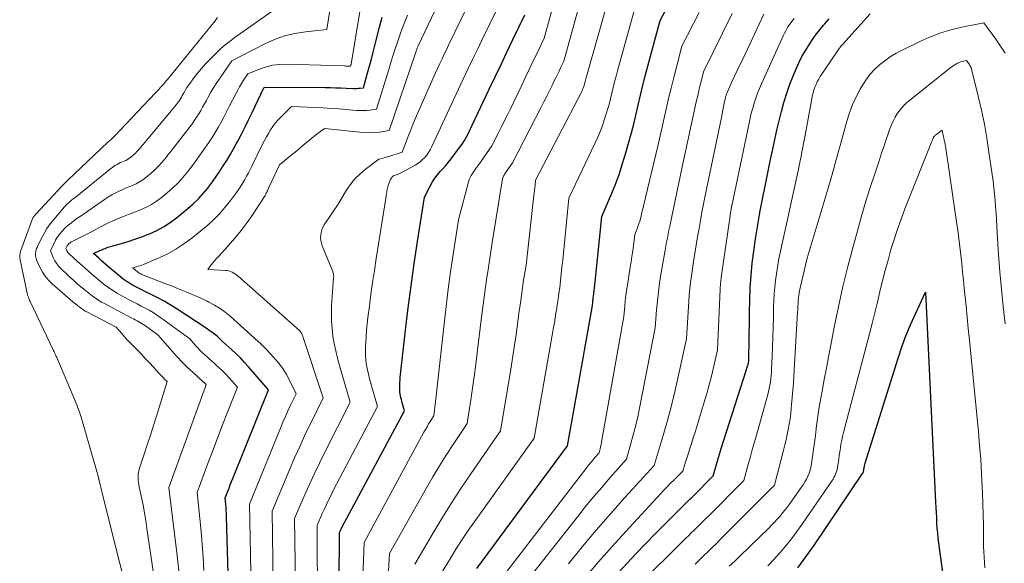
# Model space of a CAD drawing. Units: feet. Extents: x 1186672 to 1191672, y 7068870 to 7076370.
# Drawn here: x 1191165 to 1191343, y 7072285 to 7072384 of the extents above; entities that cross this region are included whole.
import ezdxf

# ---------------------------------------------------------------- set-up
doc = ezdxf.new("R2010")
doc.units = ezdxf.units.FT
doc.header["$MEASUREMENT"] = 0
doc.layers.add('Level 44', color=7, linetype='Continuous', lineweight=0)
doc.layers.add('Level 45', color=7, linetype='Continuous', lineweight=0)

msp = doc.modelspace()

# ---------------------------------------------------------------- linework, layer by layer
at = {"layer": 'Level 44', "color": 32, "linetype": 'Continuous', "lineweight": 30, "flags": 128}
for points, elevation in [([(1191247.65, 7072284.51), (1191264.05, 7072306.76), (1191266.05, 7072317.85), (1191266.48, 7072320.24), (1191266.91, 7072322.62), (1191267.33, 7072325), (1191267.75, 7072327.39), (1191268.58, 7072332.16), (1191268.63, 7072332.73), (1191268.66, 7072333.01), (1191268.69, 7072333.29), (1191268.72, 7072333.58), (1191268.75, 7072333.86), (1191268.82, 7072334.32), (1191268.88, 7072334.84), (1191268.94, 7072335.35), (1191269, 7072335.87), (1191269.05, 7072336.38), (1191270.26, 7072348.29), (1191271.88, 7072352.06), (1191272.65, 7072353.96), (1191273.37, 7072355.88), (1191274.02, 7072357.83), (1191274.61, 7072359.8), (1191275.99, 7072364.76), (1191276.84, 7072368.42), (1191277.27, 7072370.24), (1191277.71, 7072372.06), (1191278.18, 7072373.88), (1191278.66, 7072375.7), (1191280.83, 7072383.74), (1191282.71, 7072387.26)], 2250), ([(1191222.4, 7072259.14), (1191222.78, 7072289.04), (1191222.78, 7072289.38), (1191222.78, 7072289.72), (1191222.78, 7072290.06), (1191222.78, 7072290.4), (1191222.78, 7072291.08), (1191222.93, 7072291.41), (1191223.01, 7072291.57), (1191223.09, 7072291.74), (1191223.17, 7072291.9), (1191223.25, 7072292.06), (1191234.55, 7072313.11), (1191234.06, 7072314.78), (1191233.97, 7072315.12), (1191233.89, 7072315.45), (1191233.82, 7072315.79), (1191233.76, 7072316.13), (1191233.71, 7072316.47), (1191233.68, 7072316.81), (1191233.67, 7072317.16), (1191233.68, 7072317.5), (1191233.69, 7072317.75), (1191233.71, 7072318.22), (1191233.74, 7072318.69), (1191233.78, 7072319.16), (1191233.83, 7072319.63), (1191234.73, 7072327.67), (1191235.21, 7072331.7), (1191235.73, 7072335.72), (1191236.3, 7072339.73), (1191236.91, 7072343.73), (1191238.19, 7072351.74), (1191239.26, 7072353.89), (1191239.63, 7072354.56), (1191240.04, 7072355.2), (1191240.5, 7072355.81), (1191241, 7072356.38), (1191241.53, 7072356.95), (1191242.03, 7072357.52), (1191242.52, 7072358.11), (1191243, 7072358.72), (1191244.52, 7072360.73), (1191244.97, 7072361.36), (1191245.39, 7072362.01), (1191245.77, 7072362.68), (1191246.13, 7072363.37), (1191246.8, 7072364.77), (1191249.88, 7072371.29), (1191250.94, 7072373.54), (1191252.01, 7072375.79), (1191253.09, 7072378.04), (1191254.17, 7072380.29), (1191256.33, 7072384.78)], 2240), ([(1191203.21, 7072262.76), (1191202.34, 7072293.94), (1191202.32, 7072294.5), (1191202.29, 7072295.07), (1191202.26, 7072295.64), (1191202.21, 7072296.21), (1191202.11, 7072297.34), (1191202.55, 7072298.51), (1191202.78, 7072299.09), (1191203, 7072299.68), (1191203.23, 7072300.26), (1191203.46, 7072300.84), (1191209.91, 7072316.91), (1191206.33, 7072321.03), (1191205.59, 7072321.85), (1191204.84, 7072322.65), (1191204.05, 7072323.42), (1191203.25, 7072324.18), (1191201.62, 7072325.66), (1191200.61, 7072326.57), (1191200.38, 7072326.77), (1191200.14, 7072326.96), (1191199.9, 7072327.15), (1191199.65, 7072327.33), (1191199.39, 7072327.51), (1191199.14, 7072327.68), (1191198.88, 7072327.85), (1191198.63, 7072328.02), (1191193.21, 7072331.6), (1191192.13, 7072332.28), (1191191.04, 7072332.93), (1191189.92, 7072333.53), (1191188.78, 7072334.1), (1191187.69, 7072334.62), (1191187.09, 7072334.91), (1191186.49, 7072335.21), (1191185.9, 7072335.52), (1191185.31, 7072335.84), (1191184.74, 7072336.17), (1191184.18, 7072336.53), (1191183.64, 7072336.92), (1191183.12, 7072337.34), (1191181.07, 7072339.05), (1191180.6, 7072339.46), (1191180.12, 7072339.87), (1191179.66, 7072340.28), (1191179.19, 7072340.7), (1191178.23, 7072341.59), (1191179.39, 7072342.08), (1191179.63, 7072342.19), (1191179.87, 7072342.29), (1191180.1, 7072342.39), (1191180.34, 7072342.49), (1191180.58, 7072342.59), (1191180.83, 7072342.68), (1191181.07, 7072342.76), (1191181.32, 7072342.83), (1191183.3, 7072343.39), (1191184.53, 7072343.75), (1191185.76, 7072344.15), (1191186.97, 7072344.58), (1191188.17, 7072345.04), (1191188.41, 7072345.15), (1191189.7, 7072345.74), (1191190.94, 7072346.4), (1191192.12, 7072347.17), (1191193.25, 7072348.01), (1191195.33, 7072349.7), (1191196.3, 7072350.55), (1191197.23, 7072351.44), (1191198.09, 7072352.4), (1191198.92, 7072353.39), (1191199.08, 7072353.6), (1191199.77, 7072354.54), (1191200.45, 7072355.48), (1191201.11, 7072356.44), (1191201.75, 7072357.42), (1191202.36, 7072358.41), (1191202.96, 7072359.41), (1191203.54, 7072360.42), (1191204.1, 7072361.44), (1191204.36, 7072361.92), (1191205.02, 7072363.19), (1191205.68, 7072364.47), (1191206.32, 7072365.76), (1191206.95, 7072367.06), (1191209.08, 7072371.55), (1191209.18, 7072371.69), (1191220.17, 7072371.6), (1191221.12, 7072371.59), (1191222.07, 7072371.57), (1191223.02, 7072371.54), (1191223.98, 7072371.51), (1191225.26, 7072371.45), (1191225.57, 7072371.45), (1191225.88, 7072371.45), (1191226.19, 7072371.47), (1191226.5, 7072371.5), (1191227.11, 7072371.58), (1191227.81, 7072374.05), (1191228.15, 7072375.28), (1191228.49, 7072376.52), (1191228.82, 7072377.76), (1191229.14, 7072379), (1191230.04, 7072382.56), (1191230.52, 7072384.34)], 2230), ([(1191273.34, 7072283.86), (1191274.85, 7072285.5), (1191276.5, 7072287.27), (1191278.17, 7072289.02), (1191279.85, 7072290.75), (1191281.55, 7072292.47), (1191284.38, 7072295.28), (1191284.68, 7072295.58), (1191284.98, 7072295.88), (1191285.28, 7072296.17), (1191285.59, 7072296.47), (1191285.89, 7072296.76), (1191286.19, 7072297.06), (1191286.49, 7072297.35), (1191286.79, 7072297.65), (1191290.44, 7072301.31), (1191290.9, 7072302.97), (1191291.14, 7072303.79), (1191291.38, 7072304.62), (1191291.63, 7072305.44), (1191291.89, 7072306.26), (1191296.39, 7072320.37), (1191296.46, 7072320.58), (1191296.52, 7072320.78), (1191296.58, 7072320.98), (1191296.64, 7072321.19), (1191296.69, 7072321.35), (1191296.73, 7072321.47), (1191296.76, 7072321.59), (1191296.79, 7072321.72), (1191296.82, 7072321.84), (1191296.88, 7072322.09), (1191296.89, 7072323.04), (1191296.89, 7072323.52), (1191296.89, 7072323.99), (1191296.9, 7072324.47), (1191296.9, 7072324.94), (1191296.97, 7072330.92), (1191297.03, 7072333.14), (1191297.13, 7072335.36), (1191297.28, 7072337.58), (1191297.49, 7072339.8), (1191297.75, 7072342.01), (1191298.05, 7072344.21), (1191298.41, 7072346.4), (1191298.81, 7072348.59), (1191298.89, 7072349), (1191299.37, 7072351.39), (1191299.85, 7072353.78), (1191300.33, 7072356.16), (1191300.82, 7072358.55), (1191301.22, 7072360.48), (1191301.58, 7072362.18), (1191301.95, 7072363.87), (1191302.35, 7072365.56), (1191302.76, 7072367.25), (1191303.23, 7072368.92), (1191303.74, 7072370.57), (1191304.32, 7072372.2), (1191304.95, 7072373.82), (1191305.5, 7072375.12), (1191305.97, 7072376.17), (1191306.47, 7072377.2), (1191307.04, 7072378.2), (1191307.64, 7072379.18), (1191308.28, 7072380.13), (1191308.95, 7072381.07), (1191309.66, 7072381.97), (1191310.38, 7072382.87), (1191310.58, 7072383.09), (1191311.44, 7072384.07)], 2260), ([(1191305.71, 7072284.68), (1191307.19, 7072286.65), (1191308.61, 7072288.65), (1191317.46, 7072301.71), (1191317.49, 7072301.77), (1191317.53, 7072301.82), (1191317.55, 7072301.88), (1191317.58, 7072301.94), (1191317.6, 7072302), (1191317.62, 7072302.06), (1191317.64, 7072302.12), (1191317.65, 7072302.18), (1191317.67, 7072302.33), (1191317.69, 7072302.47), (1191317.71, 7072302.61), (1191317.73, 7072302.75), (1191317.75, 7072302.89), (1191317.78, 7072303.03), (1191317.81, 7072303.16), (1191317.84, 7072303.3), (1191317.88, 7072303.43), (1191323.88, 7072322.59), (1191324.57, 7072324.64), (1191325.31, 7072326.67), (1191326.13, 7072328.67), (1191327.02, 7072330.64), (1191328.86, 7072334.56), (1191330.67, 7072296.53), (1191330.72, 7072295.6), (1191330.76, 7072294.68), (1191330.81, 7072293.75), (1191330.86, 7072292.82), (1191330.92, 7072291.9), (1191330.99, 7072290.98), (1191331.09, 7072290.05), (1191331.21, 7072289.13), (1191332.37, 7072280.73)], 2270)]:
    msp.add_lwpolyline(points, dxfattribs=dict(at, elevation=elevation))
at = {"layer": 'Level 45', "color": 32, "linetype": 'Continuous', "lineweight": 0, "flags": 128}
for points, elevation in [([(1191230.39, 7072262.31), (1191231.84, 7072287.27), (1191238.54, 7072299.16), (1191239.69, 7072301.15), (1191240.86, 7072303.12), (1191242.09, 7072305.06), (1191243.34, 7072306.98), (1191245.88, 7072310.8), (1191246.53, 7072315.06), (1191246.85, 7072317.19), (1191247.15, 7072319.32), (1191247.43, 7072321.46), (1191247.7, 7072323.59), (1191248.48, 7072330.01), (1191248.77, 7072332.27), (1191249.07, 7072334.54), (1191249.39, 7072336.79), (1191249.73, 7072339.05), (1191250.42, 7072343.56), (1191252.31, 7072355.07), (1191252.35, 7072355.25), (1191252.41, 7072355.43), (1191252.48, 7072355.59), (1191252.56, 7072355.76), (1191252.66, 7072355.91), (1191252.75, 7072356.07), (1191252.86, 7072356.22), (1191252.96, 7072356.37), (1191254.09, 7072357.96), (1191259.28, 7072368.06), (1191259.78, 7072369.04), (1191260.28, 7072370.03), (1191260.77, 7072371.01), (1191261.26, 7072372), (1191261.65, 7072372.8), (1191261.94, 7072373.39), (1191262.23, 7072373.98), (1191262.51, 7072374.58), (1191262.8, 7072375.17), (1191263.37, 7072376.36), (1191268.45, 7072394.76)], 2244), ([(1191214.78, 7072281.74), (1191214.74, 7072285.7), (1191214.64, 7072293.62), (1191216.39, 7072297.65), (1191217.28, 7072299.65), (1191218.19, 7072301.64), (1191219.14, 7072303.62), (1191220.12, 7072305.58), (1191224.73, 7072314.64), (1191222.79, 7072321.28), (1191222.43, 7072322.6), (1191222.11, 7072323.93), (1191221.84, 7072325.27), (1191221.6, 7072326.62), (1191221.44, 7072327.97), (1191221.33, 7072329.33), (1191221.31, 7072330.69), (1191221.35, 7072332.06), (1191221.63, 7072336.31), (1191221.63, 7072336.42), (1191221.64, 7072336.53), (1191221.66, 7072336.64), (1191221.67, 7072336.75), (1191221.69, 7072336.86), (1191221.7, 7072336.97), (1191221.71, 7072337.08), (1191221.72, 7072337.19), (1191221.73, 7072337.33), (1191221.73, 7072337.5), (1191221.72, 7072337.66), (1191221.69, 7072337.82), (1191221.66, 7072337.98), (1191221.57, 7072338.29), (1191219.65, 7072342.96), (1191219.5, 7072343.44), (1191219.39, 7072343.92), (1191219.36, 7072344.4), (1191219.37, 7072344.9), (1191219.46, 7072345.39), (1191219.59, 7072345.86), (1191219.79, 7072346.31), (1191220.03, 7072346.75), (1191222.64, 7072350.68), (1191223.98, 7072352.94), (1191224.71, 7072354.01), (1191225.51, 7072355.02), (1191226.43, 7072355.93), (1191227.42, 7072356.77), (1191229.9, 7072358.63), (1191230.44, 7072358.77), (1191230.71, 7072358.84), (1191230.97, 7072358.92), (1191231.24, 7072359), (1191231.51, 7072359.08), (1191234.12, 7072359.91), (1191234.88, 7072361.93), (1191235.26, 7072362.93), (1191235.66, 7072363.94), (1191236.07, 7072364.93), (1191236.5, 7072365.92), (1191240.15, 7072374.29), (1191240.94, 7072375.95), (1191241.34, 7072376.79), (1191241.73, 7072377.62), (1191242.13, 7072378.45), (1191242.53, 7072379.28), (1191249.28, 7072393.2)], 2236), ([(1191226.69, 7072274.85), (1191227.26, 7072289.24), (1191238.05, 7072309.21), (1191238.33, 7072309.71), (1191238.62, 7072310.21), (1191238.91, 7072310.7), (1191239.21, 7072311.18), (1191239.83, 7072312.15), (1191239.97, 7072313.18), (1191240.04, 7072313.7), (1191240.11, 7072314.22), (1191240.17, 7072314.74), (1191240.23, 7072315.26), (1191241.7, 7072328.84), (1191242.06, 7072331.98), (1191242.45, 7072335.12), (1191242.88, 7072338.26), (1191243.34, 7072341.39), (1191244.3, 7072347.65), (1191246.14, 7072354.52), (1191246.27, 7072354.93), (1191246.43, 7072355.33), (1191246.63, 7072355.71), (1191246.85, 7072356.07), (1191247.1, 7072356.43), (1191247.35, 7072356.79), (1191247.6, 7072357.14), (1191247.85, 7072357.5), (1191250.37, 7072361.03), (1191251.5, 7072363.27), (1191252.05, 7072364.39), (1191252.61, 7072365.52), (1191253.16, 7072366.64), (1191253.7, 7072367.77), (1191255.76, 7072372.05), (1191256.44, 7072373.47), (1191257.12, 7072374.89), (1191257.8, 7072376.31), (1191258.48, 7072377.73), (1191259.85, 7072380.57), (1191263.24, 7072393.04)], 2242), ([(1191236.42, 7072285.31), (1191239.66, 7072290.85), (1191241.31, 7072293.6), (1191243, 7072296.33), (1191244.75, 7072299.01), (1191246.55, 7072301.67), (1191251.94, 7072309.46), (1191253.65, 7072319.86), (1191254.03, 7072322.2), (1191254.39, 7072324.55), (1191254.73, 7072326.9), (1191255.06, 7072329.25), (1191255.32, 7072331.18), (1191255.51, 7072332.57), (1191255.7, 7072333.95), (1191255.91, 7072335.33), (1191256.11, 7072336.71), (1191256.54, 7072339.47), (1191257.98, 7072352.08), (1191258.03, 7072352.54), (1191258.08, 7072353), (1191258.13, 7072353.46), (1191258.18, 7072353.92), (1191258.27, 7072354.84), (1191266.56, 7072370.79), (1191266.68, 7072371.03), (1191266.79, 7072371.27), (1191266.89, 7072371.52), (1191266.98, 7072371.77), (1191267.15, 7072372.28), (1191267.26, 7072372.73), (1191267.31, 7072372.95), (1191267.37, 7072373.17), (1191267.43, 7072373.4), (1191267.49, 7072373.62), (1191272.99, 7072393.04)], 2246), ([(1191198.23, 7072284.16), (1191198.09, 7072286.52), (1191197.93, 7072288.88), (1191197.73, 7072291.23), (1191197.5, 7072293.59), (1191197.01, 7072298.29), (1191199.03, 7072303.73), (1191199.89, 7072306.01), (1191200.75, 7072308.29), (1191201.62, 7072310.56), (1191202.51, 7072312.83), (1191204.29, 7072317.37), (1191202.73, 7072319.12), (1191202.18, 7072319.72), (1191201.61, 7072320.31), (1191201.02, 7072320.88), (1191200.42, 7072321.43), (1191200.04, 7072321.76), (1191199.62, 7072322.14), (1191199.19, 7072322.52), (1191198.77, 7072322.9), (1191198.34, 7072323.28), (1191197.92, 7072323.67), (1191197.52, 7072324.07), (1191197.12, 7072324.48), (1191196.74, 7072324.91), (1191195.68, 7072326.14), (1191190.38, 7072329.96), (1191189.71, 7072330.42), (1191189.02, 7072330.87), (1191188.32, 7072331.28), (1191187.61, 7072331.67), (1191186.88, 7072332.05), (1191186.16, 7072332.43), (1191185.44, 7072332.81), (1191184.71, 7072333.19), (1191183.39, 7072333.9), (1191182.56, 7072334.37), (1191181.76, 7072334.86), (1191180.97, 7072335.4), (1191180.21, 7072335.97), (1191179.47, 7072336.56), (1191178.73, 7072337.16), (1191178, 7072337.78), (1191177.29, 7072338.4), (1191174.74, 7072340.68), (1191174.53, 7072340.87), (1191174.32, 7072341.06), (1191174.11, 7072341.26), (1191173.91, 7072341.46), (1191173.74, 7072341.63), (1191173.63, 7072341.75), (1191173.54, 7072341.88), (1191173.45, 7072342.02), (1191173.38, 7072342.16), (1191173.25, 7072342.46), (1191173.41, 7072342.8), (1191173.49, 7072342.95), (1191173.58, 7072343.09), (1191173.69, 7072343.22), (1191173.81, 7072343.35), (1191173.94, 7072343.46), (1191174.07, 7072343.56), (1191174.22, 7072343.65), (1191174.37, 7072343.73), (1191176.19, 7072344.64), (1191177.03, 7072345.06), (1191177.87, 7072345.49), (1191178.7, 7072345.93), (1191179.52, 7072346.38), (1191180.35, 7072346.81), (1191181.2, 7072347.23), (1191182.05, 7072347.6), (1191182.92, 7072347.96), (1191183.04, 7072348), (1191183.97, 7072348.37), (1191184.9, 7072348.73), (1191185.83, 7072349.11), (1191186.76, 7072349.48), (1191186.87, 7072349.52), (1191187.83, 7072349.96), (1191188.76, 7072350.46), (1191189.63, 7072351.03), (1191190.48, 7072351.66), (1191192.02, 7072352.91), (1191192.75, 7072353.55), (1191193.46, 7072354.22), (1191194.12, 7072354.93), (1191194.75, 7072355.66), (1191195.35, 7072356.43), (1191195.95, 7072357.2), (1191196.53, 7072357.99), (1191197.1, 7072358.78), (1191198.53, 7072360.8), (1191199.13, 7072361.68), (1191199.71, 7072362.57), (1191200.27, 7072363.48), (1191200.81, 7072364.4), (1191201.33, 7072365.33), (1191201.84, 7072366.27), (1191202.34, 7072367.21), (1191202.83, 7072368.16), (1191204.02, 7072370.49), (1191204.35, 7072371.11), (1191204.69, 7072371.72), (1191205.06, 7072372.33), (1191205.43, 7072372.92), (1191206.2, 7072374.1), (1191208.42, 7072375.01), (1191209.54, 7072375.38), (1191210.68, 7072375.67), (1191211.85, 7072375.8), (1191213.03, 7072375.84), (1191223.66, 7072375.52), (1191223.81, 7072375.51), (1191223.95, 7072375.5), (1191224.09, 7072375.5), (1191224.23, 7072375.49), (1191224.46, 7072375.47), (1191224.48, 7072375.47), (1191224.51, 7072375.47), (1191224.53, 7072375.47), (1191224.56, 7072375.47), (1191224.7, 7072375.46), (1191224.77, 7072375.47), (1191224.8, 7072375.6), (1191224.82, 7072375.66), (1191224.83, 7072375.72), (1191224.84, 7072375.79), (1191224.86, 7072375.85), (1191227.32, 7072390.57)], 2228), ([(1191193.8, 7072282.98), (1191193.38, 7072286.89), (1191192.93, 7072290.79), (1191191.9, 7072299.23), (1191198.28, 7072316.8), (1191198.34, 7072316.97), (1191198.4, 7072317.14), (1191198.46, 7072317.31), (1191198.53, 7072317.48), (1191198.66, 7072317.82), (1191198.54, 7072317.95), (1191198.5, 7072318), (1191198.46, 7072318.04), (1191198.42, 7072318.08), (1191198.37, 7072318.12), (1191198.33, 7072318.16), (1191198.28, 7072318.2), (1191198.24, 7072318.24), (1191198.19, 7072318.29), (1191196.26, 7072320.01), (1191195.26, 7072320.93), (1191194.3, 7072321.88), (1191193.37, 7072322.86), (1191192.46, 7072323.87), (1191189.92, 7072326.81), (1191187.64, 7072328.45), (1191187.35, 7072328.65), (1191187.05, 7072328.85), (1191186.75, 7072329.03), (1191186.44, 7072329.21), (1191186.13, 7072329.38), (1191185.81, 7072329.55), (1191185.5, 7072329.71), (1191185.19, 7072329.88), (1191180.22, 7072332.5), (1191179.71, 7072332.78), (1191179.21, 7072333.08), (1191178.72, 7072333.4), (1191178.25, 7072333.73), (1191177.78, 7072334.08), (1191177.32, 7072334.44), (1191176.86, 7072334.8), (1191176.41, 7072335.17), (1191175.98, 7072335.53), (1191175.32, 7072336.09), (1191174.67, 7072336.66), (1191174.03, 7072337.24), (1191173.4, 7072337.82), (1191172.43, 7072338.75), (1191171.99, 7072339.22), (1191171.59, 7072339.72), (1191171.26, 7072340.26), (1191170.96, 7072340.83), (1191170.44, 7072342.02), (1191171.05, 7072343.32), (1191171.38, 7072343.95), (1191171.75, 7072344.55), (1191172.17, 7072345.12), (1191172.63, 7072345.67), (1191173.15, 7072346.19), (1191173.68, 7072346.68), (1191174.25, 7072347.14), (1191174.83, 7072347.57), (1191175.44, 7072347.99), (1191176.04, 7072348.4), (1191176.64, 7072348.82), (1191177.25, 7072349.23), (1191180.42, 7072351.43), (1191180.99, 7072351.8), (1191181.57, 7072352.16), (1191182.17, 7072352.49), (1191182.79, 7072352.79), (1191183.41, 7072353.08), (1191184.03, 7072353.36), (1191184.66, 7072353.63), (1191185.3, 7072353.89), (1191185.32, 7072353.9), (1191185.96, 7072354.19), (1191186.57, 7072354.52), (1191187.15, 7072354.9), (1191187.71, 7072355.32), (1191188.72, 7072356.14), (1191189.21, 7072356.56), (1191189.68, 7072357), (1191190.13, 7072357.47), (1191190.55, 7072357.95), (1191190.97, 7072358.45), (1191191.38, 7072358.95), (1191191.78, 7072359.46), (1191192.18, 7072359.97), (1191195.72, 7072364.54), (1191196.14, 7072365.1), (1191196.54, 7072365.67), (1191196.92, 7072366.26), (1191197.29, 7072366.85), (1191197.65, 7072367.45), (1191198, 7072368.06), (1191198.34, 7072368.67), (1191198.68, 7072369.28), (1191199, 7072369.87), (1191199.51, 7072370.76), (1191200.04, 7072371.65), (1191200.59, 7072372.52), (1191201.16, 7072373.38), (1191203.29, 7072376.46), (1191209.25, 7072379.5), (1191211.02, 7072380.29), (1191212.83, 7072380.94), (1191214.7, 7072381.39), (1191216.61, 7072381.71), (1191220.5, 7072382.14), (1191221.42, 7072388.35)], 2226), ([(1191218.77, 7072283.71), (1191218.76, 7072285.87), (1191218.75, 7072288.03), (1191218.71, 7072292.35), (1191219.67, 7072294.5), (1191220.16, 7072295.58), (1191220.66, 7072296.64), (1191221.19, 7072297.7), (1191221.72, 7072298.75), (1191229.64, 7072313.88), (1191228.43, 7072318.03), (1191228.2, 7072318.86), (1191228, 7072319.69), (1191227.83, 7072320.53), (1191227.68, 7072321.37), (1191227.57, 7072322.22), (1191227.5, 7072323.07), (1191227.48, 7072323.93), (1191227.5, 7072324.78), (1191227.52, 7072325.38), (1191227.59, 7072326.53), (1191227.68, 7072327.68), (1191227.79, 7072328.83), (1191227.92, 7072329.98), (1191228.19, 7072332.01), (1191228.47, 7072334.18), (1191228.77, 7072336.34), (1191229.09, 7072338.49), (1191229.42, 7072340.65), (1191231.21, 7072351.96), (1191231.25, 7072352.2), (1191231.28, 7072352.45), (1191231.32, 7072352.69), (1191231.35, 7072352.93), (1191231.4, 7072353.17), (1191231.45, 7072353.4), (1191231.51, 7072353.63), (1191231.59, 7072353.87), (1191231.94, 7072354.84), (1191232.02, 7072355), (1191232.11, 7072355.16), (1191232.22, 7072355.29), (1191232.34, 7072355.42), (1191232.62, 7072355.66), (1191233.07, 7072355.81), (1191233.29, 7072355.89), (1191233.51, 7072355.98), (1191233.73, 7072356.08), (1191233.94, 7072356.19), (1191236.45, 7072357.56), (1191236.93, 7072357.86), (1191237.38, 7072358.18), (1191237.81, 7072358.55), (1191238.21, 7072358.94), (1191238.57, 7072359.37), (1191238.9, 7072359.82), (1191239.19, 7072360.3), (1191239.44, 7072360.8), (1191243.47, 7072369.53), (1191245.17, 7072373.12), (1191246.02, 7072374.91), (1191246.88, 7072376.7), (1191247.74, 7072378.49), (1191248.6, 7072380.28), (1191252.81, 7072388.99)], 2238), ([(1191241, 7072283.34), (1191242.96, 7072286.6), (1191243.96, 7072288.21), (1191244.99, 7072289.81), (1191246.05, 7072291.39), (1191247.14, 7072292.95), (1191258, 7072308.11), (1191261.53, 7072328.16), (1191261.68, 7072329.03), (1191261.82, 7072329.89), (1191261.96, 7072330.76), (1191262.09, 7072331.63), (1191262.2, 7072332.35), (1191262.27, 7072332.86), (1191262.34, 7072333.36), (1191262.42, 7072333.86), (1191262.5, 7072334.36), (1191262.65, 7072335.37), (1191262.92, 7072337.88), (1191263.05, 7072339.13), (1191263.18, 7072340.38), (1191263.31, 7072341.63), (1191263.43, 7072342.89), (1191264.27, 7072351.57), (1191269, 7072361.46), (1191269.51, 7072362.61), (1191269.99, 7072363.76), (1191270.43, 7072364.94), (1191270.82, 7072366.12), (1191271.57, 7072368.52), (1191272.06, 7072370.57), (1191272.31, 7072371.59), (1191272.56, 7072372.62), (1191272.83, 7072373.64), (1191273.11, 7072374.65), (1191276.91, 7072388.39)], 2248), ([(1191189.46, 7072281.2), (1191187.93, 7072291.8), (1191187.71, 7072293.2), (1191187.48, 7072294.59), (1191187.22, 7072295.98), (1191186.95, 7072297.37), (1191186.54, 7072299.34), (1191186.47, 7072299.74), (1191186.41, 7072300.14), (1191186.36, 7072300.54), (1191186.33, 7072300.94), (1191186.33, 7072301.35), (1191186.36, 7072301.74), (1191186.43, 7072302.14), (1191186.54, 7072302.52), (1191187.41, 7072305.21), (1191187.98, 7072306.94), (1191188.54, 7072308.67), (1191189.09, 7072310.4), (1191189.63, 7072312.13), (1191191.59, 7072318.37), (1191191.09, 7072318.84), (1191190.84, 7072319.09), (1191190.59, 7072319.33), (1191190.36, 7072319.58), (1191190.12, 7072319.83), (1191189.11, 7072320.96), (1191188.36, 7072321.78), (1191187.61, 7072322.58), (1191186.85, 7072323.38), (1191186.08, 7072324.17), (1191185.43, 7072324.83), (1191184.9, 7072325.37), (1191184.37, 7072325.93), (1191183.86, 7072326.49), (1191183.35, 7072327.06), (1191182.35, 7072328.21), (1191176.94, 7072331.05), (1191176.76, 7072331.15), (1191176.59, 7072331.25), (1191176.41, 7072331.36), (1191176.24, 7072331.48), (1191176.08, 7072331.6), (1191175.91, 7072331.72), (1191175.75, 7072331.84), (1191175.58, 7072331.97), (1191175.44, 7072332.08), (1191175.21, 7072332.27), (1191174.98, 7072332.45), (1191174.76, 7072332.64), (1191174.53, 7072332.84), (1191170.76, 7072336.1), (1191170.11, 7072336.74), (1191169.52, 7072337.43), (1191169.02, 7072338.18), (1191168.58, 7072338.99), (1191168.01, 7072340.24), (1191167.92, 7072340.46), (1191167.85, 7072340.68), (1191167.81, 7072340.91), (1191167.78, 7072341.14), (1191167.77, 7072341.34), (1191167.77, 7072341.47), (1191167.77, 7072341.61), (1191167.79, 7072341.74), (1191167.81, 7072341.87), (1191167.84, 7072342.04), (1191167.9, 7072342.25), (1191167.96, 7072342.45), (1191168.04, 7072342.66), (1191168.13, 7072342.86), (1191168.83, 7072344.31), (1191169.31, 7072345.21), (1191169.83, 7072346.08), (1191170.41, 7072346.91), (1191171.04, 7072347.72), (1191172.68, 7072349.67), (1191172.93, 7072349.95), (1191173.18, 7072350.22), (1191173.45, 7072350.47), (1191173.73, 7072350.72), (1191174.01, 7072350.96), (1191174.29, 7072351.2), (1191174.58, 7072351.44), (1191174.87, 7072351.67), (1191181.4, 7072356.94), (1191181.67, 7072357.15), (1191181.95, 7072357.35), (1191182.25, 7072357.53), (1191182.54, 7072357.7), (1191182.85, 7072357.86), (1191183.16, 7072358.01), (1191183.47, 7072358.15), (1191183.78, 7072358.28), (1191184.09, 7072358.42), (1191184.39, 7072358.58), (1191184.67, 7072358.76), (1191184.94, 7072358.97), (1191185.43, 7072359.36), (1191185.67, 7072359.57), (1191185.9, 7072359.78), (1191186.12, 7072360.01), (1191186.33, 7072360.24), (1191186.54, 7072360.48), (1191186.75, 7072360.72), (1191186.95, 7072360.97), (1191187.15, 7072361.21), (1191193, 7072368.18), (1191193.22, 7072368.45), (1191193.42, 7072368.72), (1191193.61, 7072368.99), (1191193.8, 7072369.28), (1191193.98, 7072369.57), (1191194.15, 7072369.86), (1191194.32, 7072370.15), (1191194.49, 7072370.44), (1191194.65, 7072370.73), (1191194.9, 7072371.17), (1191195.17, 7072371.6), (1191195.45, 7072372.01), (1191195.74, 7072372.42), (1191196.43, 7072373.36), (1191197.09, 7072374.22), (1191197.78, 7072375.06), (1191198.51, 7072375.87), (1191199.27, 7072376.65), (1191200.58, 7072377.94), (1191201.32, 7072378.65), (1191202.09, 7072379.33), (1191202.9, 7072379.97), (1191203.72, 7072380.58), (1191214.41, 7072388.13)], 2224), ([(1191210.85, 7072277.43), (1191210.57, 7072294.9), (1191213.71, 7072302.38), (1191214.66, 7072304.58), (1191215.64, 7072306.77), (1191216.65, 7072308.95), (1191217.7, 7072311.11), (1191219.82, 7072315.41), (1191216.08, 7072326.69), (1191216.02, 7072326.86), (1191215.94, 7072327.03), (1191215.86, 7072327.19), (1191215.76, 7072327.34), (1191215.55, 7072327.64), (1191204.46, 7072337.45), (1191204.2, 7072337.66), (1191203.94, 7072337.85), (1191203.66, 7072338.02), (1191203.37, 7072338.18), (1191203.07, 7072338.3), (1191202.76, 7072338.4), (1191202.44, 7072338.46), (1191202.12, 7072338.5), (1191198.94, 7072338.69), (1191199.57, 7072339.49), (1191199.88, 7072339.88), (1191200.21, 7072340.27), (1191200.54, 7072340.66), (1191200.88, 7072341.03), (1191202.64, 7072342.95), (1191203.82, 7072344.31), (1191204.96, 7072345.71), (1191206.04, 7072347.16), (1191207.06, 7072348.64), (1191209.07, 7072351.71), (1191209.19, 7072351.89), (1191209.3, 7072352.08), (1191209.41, 7072352.27), (1191209.51, 7072352.46), (1191209.6, 7072352.65), (1191209.7, 7072352.85), (1191209.79, 7072353.04), (1191209.89, 7072353.24), (1191211.89, 7072357.6), (1191213.32, 7072358.76), (1191214.03, 7072359.34), (1191214.74, 7072359.92), (1191215.45, 7072360.5), (1191216.16, 7072361.09), (1191218.43, 7072362.97), (1191218.7, 7072363.19), (1191218.97, 7072363.4), (1191219.25, 7072363.6), (1191219.54, 7072363.81), (1191220.11, 7072364.2), (1191226.48, 7072363.5), (1191227.36, 7072363.44), (1191228.25, 7072363.42), (1191229.13, 7072363.46), (1191230.02, 7072363.55), (1191231.78, 7072363.8), (1191236.58, 7072377.99), (1191236.63, 7072378.14), (1191236.68, 7072378.28), (1191236.74, 7072378.43), (1191236.79, 7072378.57), (1191236.85, 7072378.71), (1191236.91, 7072378.85), (1191236.97, 7072379), (1191237.04, 7072379.14), (1191240.65, 7072386.78)], 2234), ([(1191249.63, 7072279.51), (1191267.57, 7072302.85), (1191267.92, 7072303.3), (1191268.28, 7072303.74), (1191268.64, 7072304.18), (1191269.01, 7072304.62), (1191269.76, 7072305.48), (1191269.96, 7072306.23), (1191270.05, 7072306.61), (1191270.14, 7072306.99), (1191270.22, 7072307.37), (1191270.29, 7072307.75), (1191274.24, 7072330.15), (1191274.41, 7072332.05), (1191274.51, 7072332.99), (1191274.62, 7072333.94), (1191274.75, 7072334.88), (1191274.89, 7072335.82), (1191275.41, 7072339.06), (1191275.57, 7072340.05), (1191275.72, 7072341.04), (1191275.86, 7072342.03), (1191276, 7072343.02), (1191276.26, 7072345.01), (1191276.71, 7072346.22), (1191276.92, 7072346.82), (1191277.12, 7072347.43), (1191277.3, 7072348.05), (1191277.46, 7072348.67), (1191280.41, 7072361), (1191281.91, 7072367.72), (1191282.35, 7072369.62), (1191282.8, 7072371.52), (1191283.27, 7072373.41), (1191283.76, 7072375.3), (1191284.75, 7072379.08), (1191287.9, 7072385.22)], 2252), ([(1191253.15, 7072277.76), (1191265.91, 7072293.98), (1191267.33, 7072295.75), (1191268.77, 7072297.51), (1191270.24, 7072299.23), (1191271.73, 7072300.95), (1191274.74, 7072304.34), (1191275.6, 7072307.39), (1191276.02, 7072308.93), (1191276.4, 7072310.46), (1191276.75, 7072312.01), (1191277.07, 7072313.56), (1191279.9, 7072328.13), (1191280.16, 7072331.35), (1191280.31, 7072332.96), (1191280.5, 7072334.57), (1191280.72, 7072336.17), (1191280.97, 7072337.77), (1191281.73, 7072342.18), (1191281.98, 7072343.63), (1191282.12, 7072344.36), (1191282.25, 7072345.08), (1191282.4, 7072345.8), (1191282.55, 7072346.52), (1191284.83, 7072357.25), (1191287.42, 7072369.26), (1191287.61, 7072370.12), (1191287.81, 7072370.99), (1191288.02, 7072371.85), (1191288.23, 7072372.71), (1191288.67, 7072374.43), (1191293.85, 7072385.01)], 2254), ([(1191264.23, 7072285.41), (1191266.72, 7072288.46), (1191269.25, 7072291.47), (1191271.83, 7072294.43), (1191274.44, 7072297.37), (1191279.73, 7072303.19), (1191281.35, 7072308.61), (1191282.13, 7072311.32), (1191282.87, 7072314.05), (1191283.53, 7072316.8), (1191284.16, 7072319.55), (1191285.56, 7072326.12), (1191285.98, 7072332.94), (1191286.07, 7072334.07), (1191286.17, 7072335.2), (1191286.31, 7072336.32), (1191286.47, 7072337.45), (1191286.81, 7072339.69), (1191287.6, 7072344.59), (1191287.85, 7072346.08), (1191288.11, 7072347.56), (1191288.38, 7072349.05), (1191288.67, 7072350.53), (1191289.26, 7072353.49), (1191291.91, 7072366.21), (1191292.04, 7072366.85), (1191292.17, 7072367.49), (1191292.3, 7072368.13), (1191292.43, 7072368.77), (1191292.64, 7072369.78), (1191292.67, 7072369.91), (1191292.7, 7072370.04), (1191292.74, 7072370.17), (1191292.78, 7072370.3), (1191292.82, 7072370.43), (1191292.87, 7072370.55), (1191292.92, 7072370.68), (1191292.98, 7072370.8), (1191293.82, 7072372.62), (1191294.3, 7072373.66), (1191294.78, 7072374.69), (1191295.27, 7072375.72), (1191295.76, 7072376.75), (1191299.61, 7072384.86)], 2256), ([(1191276.62, 7072281.2), (1191285.4, 7072289.94), (1191285.92, 7072290.46), (1191286.45, 7072290.98), (1191286.97, 7072291.49), (1191287.5, 7072292.01), (1191288.03, 7072292.52), (1191288.56, 7072293.04), (1191289.08, 7072293.56), (1191289.61, 7072294.08), (1191295.98, 7072300.47), (1191296.76, 7072303.36), (1191297.16, 7072304.8), (1191297.55, 7072306.24), (1191297.95, 7072307.68), (1191298.36, 7072309.12), (1191300.29, 7072316.02), (1191300.44, 7072316.58), (1191300.57, 7072317.15), (1191300.68, 7072317.73), (1191300.78, 7072318.31), (1191300.86, 7072318.89), (1191300.92, 7072319.47), (1191300.96, 7072320.06), (1191301, 7072320.64), (1191301.09, 7072322.95), (1191301.15, 7072324.69), (1191301.21, 7072326.43), (1191301.26, 7072328.17), (1191301.31, 7072329.91), (1191301.36, 7072331.86), (1191301.41, 7072333.07), (1191301.48, 7072334.28), (1191301.58, 7072335.48), (1191301.7, 7072336.69), (1191301.86, 7072337.89), (1191302.04, 7072339.08), (1191302.26, 7072340.27), (1191302.5, 7072341.46), (1191305.66, 7072355.99), (1191305.83, 7072356.78), (1191306, 7072357.57), (1191306.16, 7072358.36), (1191306.32, 7072359.15), (1191306.47, 7072359.94), (1191306.62, 7072360.73), (1191306.77, 7072361.53), (1191306.92, 7072362.32), (1191308.25, 7072369.57), (1191308.36, 7072370.1), (1191308.49, 7072370.63), (1191308.65, 7072371.14), (1191308.82, 7072371.66), (1191309.03, 7072372.16), (1191309.26, 7072372.64), (1191309.52, 7072373.12), (1191309.8, 7072373.58), (1191312.84, 7072378.14), (1191313.08, 7072378.48), (1191313.32, 7072378.81), (1191313.59, 7072379.14), (1191313.86, 7072379.45), (1191318.83, 7072384.93)], 2262), ([(1191186.07, 7072273.21), (1191179.96, 7072297.7), (1191179.84, 7072298.22), (1191179.71, 7072298.73), (1191179.58, 7072299.25), (1191179.45, 7072299.76), (1191179.23, 7072300.65), (1191179.21, 7072300.72), (1191179.19, 7072300.79), (1191179.18, 7072300.86), (1191179.16, 7072300.92), (1191179.09, 7072301.23), (1191179.04, 7072301.45), (1191178.98, 7072301.68), (1191178.92, 7072301.9), (1191178.86, 7072302.12), (1191176.02, 7072311.91), (1191175.84, 7072312.49), (1191175.65, 7072313.05), (1191175.44, 7072313.61), (1191175.22, 7072314.16), (1191171.59, 7072322.73), (1191171.51, 7072322.93), (1191171.42, 7072323.12), (1191171.33, 7072323.31), (1191171.24, 7072323.5), (1191171.12, 7072323.75), (1191171.09, 7072323.82), (1191171.06, 7072323.88), (1191171.03, 7072323.94), (1191171, 7072324), (1191166.78, 7072332.89), (1191166.69, 7072333.08), (1191166.61, 7072333.27), (1191166.54, 7072333.46), (1191166.46, 7072333.65), (1191166.33, 7072334), (1191166.32, 7072334.02), (1191166.32, 7072334.04), (1191166.31, 7072334.05), (1191166.31, 7072334.07), (1191164.98, 7072340.44), (1191164.95, 7072340.58), (1191164.93, 7072340.72), (1191164.91, 7072340.86), (1191164.9, 7072341), (1191164.89, 7072341.24), (1191164.89, 7072341.26), (1191164.89, 7072341.28), (1191164.89, 7072341.29), (1191164.89, 7072341.31), (1191164.95, 7072341.56), (1191164.98, 7072341.7), (1191165.02, 7072341.84), (1191165.06, 7072341.97), (1191165.11, 7072342.11), (1191167.29, 7072348.01), (1191167.3, 7072348.03), (1191167.31, 7072348.05), (1191167.32, 7072348.06), (1191167.33, 7072348.08), (1191167.48, 7072348.3), (1191167.57, 7072348.42), (1191167.67, 7072348.54), (1191167.76, 7072348.65), (1191167.86, 7072348.76), (1191172.53, 7072353.78), (1191172.57, 7072353.82), (1191172.6, 7072353.86), (1191172.64, 7072353.89), (1191172.68, 7072353.93), (1191172.94, 7072354.18), (1191173.1, 7072354.34), (1191173.27, 7072354.5), (1191173.44, 7072354.66), (1191173.61, 7072354.82), (1191180.87, 7072361.69), (1191181.43, 7072362.22), (1191181.98, 7072362.76), (1191182.52, 7072363.31), (1191183.06, 7072363.87), (1191189.5, 7072370.66), (1191189.66, 7072370.82), (1191189.81, 7072370.99), (1191189.96, 7072371.15), (1191190.11, 7072371.32), (1191190.26, 7072371.48), (1191190.4, 7072371.65), (1191190.55, 7072371.82), (1191190.7, 7072371.99), (1191190.81, 7072372.12), (1191191.02, 7072372.36), (1191191.22, 7072372.6), (1191191.42, 7072372.84), (1191191.62, 7072373.08), (1191200.26, 7072383.71), (1191200.72, 7072384.28)], 2222), ([(1191207.04, 7072268.45), (1191206.5, 7072296.17), (1191212.09, 7072309.95), (1191212.53, 7072311.01), (1191212.98, 7072312.05), (1191213.45, 7072313.09), (1191213.93, 7072314.12), (1191214.91, 7072316.18), (1191213.8, 7072318.54), (1191213.2, 7072319.68), (1191212.53, 7072320.77), (1191211.76, 7072321.79), (1191210.92, 7072322.76), (1191209.46, 7072324.3), (1191209.29, 7072324.46), (1191209.13, 7072324.63), (1191208.96, 7072324.79), (1191208.79, 7072324.96), (1191208.65, 7072325.09), (1191208.55, 7072325.18), (1191208.45, 7072325.28), (1191208.35, 7072325.37), (1191208.25, 7072325.46), (1191208.05, 7072325.64), (1191202.99, 7072330.2), (1191202.09, 7072330.94), (1191201.15, 7072331.63), (1191200.16, 7072332.23), (1191199.13, 7072332.78), (1191198.8, 7072332.93), (1191197.9, 7072333.35), (1191197, 7072333.77), (1191196.09, 7072334.17), (1191195.17, 7072334.56), (1191194.26, 7072334.94), (1191193.34, 7072335.31), (1191192.41, 7072335.68), (1191191.49, 7072336.04), (1191187, 7072337.79), (1191186.9, 7072337.83), (1191186.8, 7072337.87), (1191186.71, 7072337.92), (1191186.62, 7072337.96), (1191186.53, 7072338.02), (1191186.44, 7072338.07), (1191186.36, 7072338.14), (1191186.27, 7072338.2), (1191185.37, 7072338.99), (1191186.03, 7072339.15), (1191186.35, 7072339.24), (1191186.67, 7072339.33), (1191186.99, 7072339.45), (1191187.3, 7072339.57), (1191189.97, 7072340.71), (1191191.58, 7072341.47), (1191193.13, 7072342.32), (1191194.61, 7072343.3), (1191196.03, 7072344.36), (1191198.64, 7072346.48), (1191199.85, 7072347.55), (1191200.99, 7072348.67), (1191202.05, 7072349.87), (1191203.05, 7072351.13), (1191204.13, 7072352.63), (1191204.53, 7072353.19), (1191204.91, 7072353.77), (1191205.28, 7072354.35), (1191205.63, 7072354.95), (1191205.96, 7072355.56), (1191206.29, 7072356.16), (1191206.61, 7072356.78), (1191206.92, 7072357.4), (1191208.86, 7072361.34), (1191209.2, 7072362), (1191209.55, 7072362.66), (1191209.92, 7072363.31), (1191210.3, 7072363.95), (1191210.71, 7072364.57), (1191211.14, 7072365.17), (1191211.63, 7072365.73), (1191212.14, 7072366.27), (1191214.09, 7072368.18), (1191216.94, 7072368.07), (1191218.37, 7072368), (1191219.79, 7072367.93), (1191221.21, 7072367.84), (1191222.64, 7072367.73), (1191225.86, 7072367.48), (1191226.46, 7072367.45), (1191227.06, 7072367.45), (1191227.66, 7072367.48), (1191228.25, 7072367.54), (1191229.45, 7072367.69), (1191231.68, 7072374.88), (1191232.07, 7072376.12), (1191232.46, 7072377.37), (1191232.86, 7072378.61), (1191233.26, 7072379.84), (1191233.68, 7072381.08), (1191234.13, 7072382.3), (1191234.6, 7072383.51), (1191235.1, 7072384.71)], 2232), ([(1191267.26, 7072282.89), (1191269.66, 7072285.72), (1191272.12, 7072288.5), (1191274.61, 7072291.26), (1191280.95, 7072298.14), (1191281.36, 7072298.59), (1191281.79, 7072299.03), (1191282.22, 7072299.47), (1191282.65, 7072299.91), (1191283.37, 7072300.62), (1191283.44, 7072300.7), (1191283.52, 7072300.77), (1191283.59, 7072300.85), (1191283.67, 7072300.92), (1191283.75, 7072301), (1191283.83, 7072301.07), (1191283.9, 7072301.15), (1191283.98, 7072301.22), (1191284.9, 7072302.15), (1191285.02, 7072302.57), (1191285.08, 7072302.78), (1191285.14, 7072302.99), (1191285.21, 7072303.2), (1191285.27, 7072303.41), (1191285.81, 7072305.07), (1191286.15, 7072306.11), (1191286.48, 7072307.16), (1191286.81, 7072308.2), (1191287.14, 7072309.24), (1191288.81, 7072314.64), (1191289.27, 7072316.2), (1191289.71, 7072317.77), (1191290.12, 7072319.35), (1191290.5, 7072320.93), (1191291.22, 7072324.11), (1191291.68, 7072335.12), (1191291.7, 7072335.47), (1191291.72, 7072335.81), (1191291.76, 7072336.16), (1191291.8, 7072336.5), (1191291.89, 7072337.19), (1191293.49, 7072348.38), (1191293.52, 7072348.6), (1191293.55, 7072348.81), (1191293.58, 7072349.02), (1191293.61, 7072349.23), (1191293.65, 7072349.47), (1191293.66, 7072349.56), (1191293.68, 7072349.66), (1191293.69, 7072349.75), (1191293.71, 7072349.84), (1191293.73, 7072349.94), (1191293.74, 7072350.03), (1191293.76, 7072350.12), (1191293.78, 7072350.21), (1191296.9, 7072365.13), (1191297.1, 7072366.05), (1191297.32, 7072366.97), (1191297.57, 7072367.88), (1191297.84, 7072368.78), (1191298.13, 7072369.68), (1191298.44, 7072370.56), (1191298.79, 7072371.44), (1191299.17, 7072372.3), (1191303.15, 7072381.06), (1191303.35, 7072381.47), (1191303.55, 7072381.86), (1191303.77, 7072382.25), (1191304.01, 7072382.63), (1191304.25, 7072383), (1191304.51, 7072383.37), (1191304.77, 7072383.73), (1191305.05, 7072384.08)], 2258), ([(1191287.16, 7072285.34), (1191287.91, 7072286.08), (1191288.66, 7072286.82), (1191289.42, 7072287.55), (1191290.18, 7072288.28), (1191290.93, 7072289.02), (1191291.68, 7072289.76), (1191292.42, 7072290.5), (1191301.52, 7072299.63), (1191303.15, 7072305.97), (1191303.38, 7072306.91), (1191303.6, 7072307.84), (1191303.81, 7072308.78), (1191304, 7072309.72), (1191304.17, 7072310.67), (1191304.33, 7072311.61), (1191304.45, 7072312.57), (1191304.56, 7072313.52), (1191304.62, 7072314.2), (1191304.74, 7072315.5), (1191304.85, 7072316.8), (1191304.94, 7072318.1), (1191305.02, 7072319.39), (1191305.69, 7072330.94), (1191305.71, 7072331.31), (1191305.73, 7072331.69), (1191305.75, 7072332.07), (1191305.77, 7072332.45), (1191305.78, 7072332.75), (1191305.79, 7072332.97), (1191305.81, 7072333.2), (1191305.83, 7072333.42), (1191305.86, 7072333.65), (1191305.89, 7072333.87), (1191305.92, 7072334.09), (1191305.96, 7072334.32), (1191306.01, 7072334.54), (1191307.4, 7072340.71), (1191311.58, 7072354.6), (1191311.84, 7072355.47), (1191312.09, 7072356.34), (1191312.33, 7072357.21), (1191312.57, 7072358.08), (1191312.81, 7072358.95), (1191313.05, 7072359.82), (1191313.28, 7072360.69), (1191313.52, 7072361.56), (1191314.62, 7072365.54), (1191315.1, 7072367.04), (1191315.65, 7072368.52), (1191316.32, 7072369.94), (1191317.05, 7072371.34), (1191317.4, 7072371.94), (1191318.07, 7072372.97), (1191318.8, 7072373.95), (1191319.63, 7072374.85), (1191320.51, 7072375.69), (1191321.48, 7072376.46), (1191322.47, 7072377.17), (1191323.52, 7072377.8), (1191324.61, 7072378.39), (1191327.69, 7072379.9), (1191329.56, 7072380.73), (1191331.46, 7072381.46), (1191333.41, 7072382.03), (1191335.4, 7072382.51), (1191339.42, 7072383.31), (1191341.55, 7072380.37), (1191342.43, 7072379.11), (1191343.28, 7072377.84)], 2264), ([(1191293.32, 7072284.96), (1191294.31, 7072285.89), (1191295.29, 7072286.84), (1191300.47, 7072291.84), (1191301, 7072292.37), (1191301.52, 7072292.9), (1191302.02, 7072293.45), (1191302.52, 7072294.01), (1191302.99, 7072294.59), (1191303.46, 7072295.17), (1191303.91, 7072295.76), (1191304.35, 7072296.37), (1191306.37, 7072299.22), (1191306.69, 7072299.71), (1191307, 7072300.21), (1191307.28, 7072300.73), (1191307.54, 7072301.25), (1191307.77, 7072301.79), (1191307.96, 7072302.34), (1191308.1, 7072302.91), (1191308.21, 7072303.48), (1191308.41, 7072304.82), (1191308.59, 7072306.08), (1191308.76, 7072307.33), (1191308.91, 7072308.59), (1191309.05, 7072309.85), (1191309.06, 7072309.93), (1191309.22, 7072311.22), (1191309.39, 7072312.51), (1191309.6, 7072313.8), (1191309.83, 7072315.09), (1191310.13, 7072316.66), (1191310.52, 7072318.73), (1191310.91, 7072320.8), (1191311.31, 7072322.87), (1191311.71, 7072324.94), (1191312.34, 7072328.2), (1191313.1, 7072331.88), (1191313.91, 7072335.56), (1191314.81, 7072339.21), (1191315.76, 7072342.85), (1191316.64, 7072346.08), (1191317.34, 7072348.57), (1191318.07, 7072351.05), (1191318.85, 7072353.51), (1191319.65, 7072355.97), (1191320.51, 7072358.53), (1191320.91, 7072359.7), (1191321.3, 7072360.87), (1191321.69, 7072362.04), (1191322.08, 7072363.21), (1191322.34, 7072363.99), (1191322.63, 7072364.76), (1191322.97, 7072365.51), (1191323.36, 7072366.23), (1191323.79, 7072366.94), (1191324.28, 7072367.6), (1191324.81, 7072368.23), (1191325.39, 7072368.81), (1191326.01, 7072369.35), (1191333.52, 7072375.29), (1191333.79, 7072375.48), (1191334.06, 7072375.67), (1191334.34, 7072375.83), (1191334.62, 7072375.99), (1191334.71, 7072376.04), (1191334.96, 7072376.15), (1191335.22, 7072376.25), (1191335.48, 7072376.33), (1191335.75, 7072376.4), (1191336.29, 7072376.51), (1191336.59, 7072376.1), (1191336.7, 7072375.93), (1191336.8, 7072375.77), (1191336.9, 7072375.6), (1191336.99, 7072375.43), (1191337.07, 7072375.25), (1191337.15, 7072375.07), (1191337.21, 7072374.88), (1191337.26, 7072374.69), (1191338.4, 7072370.05), (1191338.98, 7072367.53), (1191339.5, 7072365), (1191339.95, 7072362.46), (1191340.34, 7072359.9), (1191341.07, 7072354.63), (1191341.22, 7072353.48), (1191341.35, 7072352.32), (1191341.45, 7072351.16), (1191341.54, 7072350), (1191341.62, 7072348.83), (1191341.69, 7072347.67), (1191341.77, 7072346.5), (1191341.84, 7072345.34), (1191342.09, 7072341.38), (1191342.31, 7072338.23), (1191342.58, 7072335.1), (1191342.9, 7072331.96), (1191343.26, 7072328.83)], 2266), ([(1191300.31, 7072285.03), (1191301.38, 7072286.16), (1191302.42, 7072287.3), (1191302.52, 7072287.42), (1191303.57, 7072288.66), (1191304.59, 7072289.92), (1191305.57, 7072291.22), (1191306.51, 7072292.54), (1191311.94, 7072300.47), (1191312.12, 7072300.74), (1191312.28, 7072301.02), (1191312.43, 7072301.3), (1191312.57, 7072301.6), (1191312.69, 7072301.89), (1191312.79, 7072302.2), (1191312.87, 7072302.51), (1191312.93, 7072302.83), (1191313.04, 7072303.58), (1191313.14, 7072304.27), (1191313.25, 7072304.97), (1191313.34, 7072305.67), (1191313.44, 7072306.36), (1191313.55, 7072307.07), (1191313.68, 7072307.76), (1191313.83, 7072308.45), (1191313.99, 7072309.14), (1191318.7, 7072327.01), (1191319.19, 7072328.92), (1191319.68, 7072330.83), (1191320.15, 7072332.75), (1191320.6, 7072334.67), (1191320.61, 7072334.72), (1191321.07, 7072336.62), (1191321.55, 7072338.5), (1191322.06, 7072340.38), (1191322.59, 7072342.26), (1191323.17, 7072344.12), (1191323.78, 7072345.97), (1191324.44, 7072347.8), (1191325.13, 7072349.62), (1191329.95, 7072361.71), (1191330.01, 7072361.85), (1191330.06, 7072361.98), (1191330.11, 7072362.12), (1191330.17, 7072362.25), (1191330.2, 7072362.35), (1191330.24, 7072362.43), (1191330.28, 7072362.52), (1191330.32, 7072362.6), (1191330.38, 7072362.68), (1191330.43, 7072362.76), (1191330.49, 7072362.83), (1191330.56, 7072362.9), (1191330.63, 7072362.96), (1191331.84, 7072363.91), (1191332.01, 7072363.19), (1191332.1, 7072362.82), (1191332.18, 7072362.46), (1191332.25, 7072362.09), (1191332.32, 7072361.73), (1191332.32, 7072361.7), (1191332.39, 7072361.32), (1191332.45, 7072360.94), (1191332.51, 7072360.56), (1191332.57, 7072360.18), (1191334.47, 7072347.3), (1191334.68, 7072345.8), (1191334.88, 7072344.3), (1191335.07, 7072342.79), (1191335.24, 7072341.29), (1191335.4, 7072339.78), (1191335.55, 7072338.27), (1191335.71, 7072336.76), (1191335.86, 7072335.26), (1191335.98, 7072334.15), (1191336.18, 7072332.09), (1191336.39, 7072330.02), (1191336.59, 7072327.96), (1191336.8, 7072325.9), (1191338.42, 7072309.28), (1191338.64, 7072306.78), (1191338.84, 7072304.29), (1191338.99, 7072301.79), (1191339.12, 7072299.3), (1191339.17, 7072298.15), (1191339.24, 7072296.22), (1191339.29, 7072294.29), (1191339.32, 7072292.37), (1191339.34, 7072290.44), (1191339.37, 7072288.51), (1191339.45, 7072286.59), (1191339.59, 7072284.67)], 2268)]:
    msp.add_lwpolyline(points, dxfattribs=dict(at, elevation=elevation))

doc.saveas('drawing.dxf')
